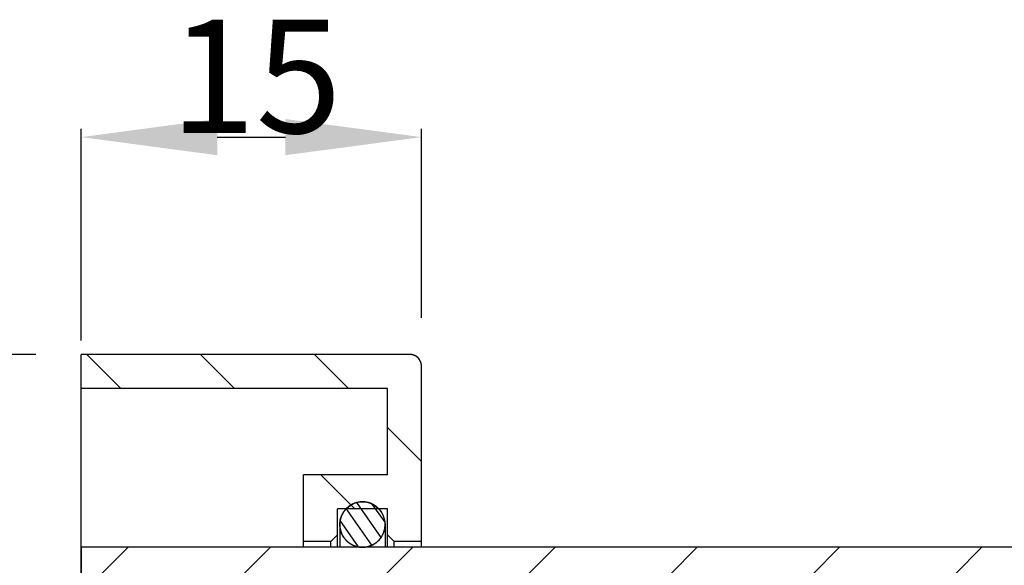
# Model space of a CAD drawing. Units: millimetres. Extents: x 63 to 227, y 45 to 172.
# Drawn here: x 88 to 110, y 149 to 161 of the extents above; entities that cross this region are included whole.
import ezdxf

# ---------------------------------------------------------------- set-up
doc = ezdxf.new("R2010")
doc.units = ezdxf.units.MM
doc.header["$LTSCALE"] = 16.335
doc.header["$PDMODE"] = 3
doc.header["$PDSIZE"] = 8
doc.layers.get('0').update_dxf_attribs({"linetype": 'CONTINUOUS'})
doc.layers.get('Defpoints').update_dxf_attribs({"linetype": 'CONTINUOUS'})
doc.layers.add('DRIVEN_DIM', color=7, linetype='CONTINUOUS')
doc.styles.get("Standard").update_dxf_attribs({"font": 'txt', "width": 0.75})
doc.styles.add('TEXTSTYLE_4', font='gdt', dxfattribs={"width": 0.75})
doc.dimstyles.new('DIMSTYLE_1', dxfattribs={"dimtxt": 2.5, "dimasz": 3, "dimexe": 0.18, "dimexo": 0.0625, "dimgap": 0.09, "dimtad": 1, "dimlfac": 2, "dimdsep": 46, "dimtxsty": 'STANDARD', "dimblk": '_FILLED', "dimblk1": '_FILLED', "dimblk2": '_FILLED', "dimcen": 0.09, "dimadec": 0, "dimazin": 0, "dimtp": 0.01, "dimtm": 0.01, "dimtfac": 1, "dimtofl": 0, "dimtmove": 0, "dimatfit": 3, "dimldrblk": '_FILLED', "dimfxl": 1, "dimtolj": 1, "dimarcsym": 0})

# ---------------------------------------------------------------- blocks, each defined once
blk = doc.blocks.new('_FILLED')
at = {"color": 0, "linetype": 'ByBlock'}
blk.add_solid([(0, 0), (-1, 0.1333), (-1, -0.1333)], dxfattribs=at)
blk = doc.blocks.new('*D1')
at = {"layer": 'DRIVEN_DIM', "color": 2, "linetype": 'Continuous', "transparency": 16777216}
for p, q in [((88.198, 154.101), (75.355, 154.101)), ((76.855, 154.101), (76.855, 142.851)), ((76.855, 131.601), (76.855, 142.851)), ((88.198, 131.601), (75.355, 131.601))]:
    blk.add_line(p, q, dxfattribs=at)
at = {"layer": 'DRIVEN_DIM', "color": 2, "linetype": 'Continuous', "transparency": 16777216, "xscale": 3, "yscale": 3, "zscale": 3}
for p, rotation in [((76.855, 154.101), 90), ((76.855, 131.601), 270)]:
    blk.add_blockref('_FILLED', p, dxfattribs=dict(at, rotation=rotation))
at = {"layer": 'DRIVEN_DIM', "color": 2, "linetype": 'Continuous', "transparency": 16777216, "insert": (73.73, 142.851), "char_height": 2.5, "width": 7.08333, "attachment_point": 2, "rotation": 90, "line_spacing_factor": 0.9, "style": 'TEXTSTYLE_4'}
blk.add_mtext('{\\Fgdt;n}\\Ftxt;45', dxfattribs=at)
blk = doc.blocks.new('*D2')
at = {"layer": 'Defpoints', "color": 0, "linetype": 'Continuous', "transparency": 16777216}
for p in [(96.698, 158.896), (96.698, 154.851), (89.198, 154.351)]:
    blk.add_point(p, dxfattribs=at)
at = {"layer": 'DRIVEN_DIM', "color": 0, "linetype": 'Continuous', "lineweight": -2, "transparency": 16777216}
for p, q in [((89.198, 154.413), (89.198, 159.076)), ((96.698, 154.913), (96.698, 159.076)), ((92.198, 158.896), (93.698, 158.896))]:
    blk.add_line(p, q, dxfattribs=at)
at = {"layer": 'DRIVEN_DIM', "color": 0, "linetype": 'Continuous', "lineweight": -2, "transparency": 16777216, "xscale": 3, "yscale": 3, "zscale": 3, "rotation": 180}
blk.add_blockref('_FILLED', (89.198, 158.896), dxfattribs=at)
at = {"layer": 'DRIVEN_DIM', "color": 0, "linetype": 'Continuous', "lineweight": -2, "transparency": 16777216, "xscale": 3, "yscale": 3, "zscale": 3}
blk.add_blockref('_FILLED', (96.698, 158.896), dxfattribs=at)
at = {"layer": 'DRIVEN_DIM', "color": 0, "linetype": 'Continuous', "transparency": 16777216, "insert": (93.047, 161.486), "char_height": 2.5, "attachment_point": 2}
blk.add_mtext('\\A1;15', dxfattribs=at)

msp = doc.modelspace()

# ---------------------------------------------------------------- hatches: boundary and pattern name
at = {"linetype": 'Continuous'}
h = msp.add_hatch(dxfattribs=at)
h.set_pattern_fill('A', color=2, scale=1.774465, angle=135, style=0, pattern_type=0)
h.set_pattern_definition([(135, (0, 0), (-1.254736, -1.254736), [])])
edge = h.paths.add_edge_path()
edge.add_line((95.9482, 132.3506), (95.9482, 134.2506))
edge.add_line((95.9482, 134.2506), (94.0982, 134.2506))
edge.add_line((94.0982, 134.2506), (94.0982, 135.7256))
edge.add_line((94.6982, 135.7256), (94.0982, 135.7256))
edge.add_line((94.6982, 135.7256), (94.8482, 135.5756))
edge.add_line((94.8482, 135.0006), (94.8482, 135.5756))
edge.add_line((95.9482, 135.0006), (94.8482, 135.0006))
edge.add_line((95.9482, 135.0006), (95.9482, 135.5756))
edge.add_line((96.0982, 135.7256), (95.9482, 135.5756))
edge.add_line((96.6982, 135.7256), (96.0982, 135.7256))
edge.add_line((96.6982, 131.8506), (96.6982, 135.7256))
edge.add_spline(control_points=[(96.6982, 131.8506), (96.6982, 131.7042), (96.5947, 131.6006), (96.4482, 131.6006)], knot_values=[0, 0, 0, 0, 1, 1, 1, 1], weights=[1, 0.8047379, 0.8047379, 1], degree=3, periodic=0)
edge.add_line((96.4482, 131.6006), (89.1982, 131.6006))
edge.add_line((89.1982, 131.6006), (89.1982, 132.3506))
edge.add_line((95.9482, 132.3506), (89.1982, 132.3506))
edge = h.paths.add_edge_path()
edge.add_line((95.9482, 150.1256), (95.9482, 150.7006))
edge.add_line((95.9482, 150.7006), (94.8482, 150.7006))
edge.add_line((94.8482, 150.1256), (94.8482, 150.7006))
edge.add_line((94.6982, 149.9756), (94.8482, 150.1256))
edge.add_line((94.6982, 149.9756), (94.0982, 149.9756))
edge.add_line((94.0982, 149.9756), (94.0982, 151.4506))
edge.add_line((95.9482, 151.4506), (94.0982, 151.4506))
edge.add_line((95.9482, 151.4506), (95.9482, 153.3506))
edge.add_line((95.9482, 153.3506), (89.1982, 153.3506))
edge.add_line((89.1982, 153.3506), (89.1982, 154.1006))
edge.add_line((96.4482, 154.1006), (89.1982, 154.1006))
edge.add_spline(control_points=[(96.6982, 153.8506), (96.6982, 153.997), (96.5947, 154.1006), (96.4482, 154.1006)], knot_values=[0, 0, 0, 0, 1, 1, 1, 1], weights=[1, 0.8047379, 0.8047379, 1], degree=3, periodic=0)
edge.add_line((96.6982, 149.9756), (96.6982, 153.8506))
edge.add_line((96.6982, 149.9756), (96.0982, 149.9756))
edge.add_line((96.0982, 149.9756), (95.9482, 150.1256))
h = msp.add_hatch(dxfattribs=at)
h.set_pattern_fill('DEFAULT__1', color=2, scale=0.262869, angle=125, style=0, pattern_type=0)
h.set_pattern_definition([(125, (0, 0), (-0.2153299, -0.15077563), [])])
edge = h.paths.add_edge_path()
edge.add_spline(control_points=[(95.8982, 135.3506), (95.8982, 134.3506), (94.8982, 134.3506), (94.8982, 135.3506)], knot_values=[0, 0, 0, 0, 1, 1, 1, 1], weights=[1, 0.3333333, 0.3333333, 1], degree=3, periodic=0)
edge.add_spline(control_points=[(94.8982, 135.3506), (94.8982, 136.3506), (95.8982, 136.3506), (95.8982, 135.3506)], knot_values=[0, 0, 0, 0, 1, 1, 1, 1], weights=[1, 0.3333333, 0.3333333, 1], degree=3, periodic=0)
edge = h.paths.add_edge_path()
edge.add_spline(control_points=[(95.8982, 150.3506), (95.8982, 151.3506), (94.8982, 151.3506), (94.8982, 150.3506)], knot_values=[0, 0, 0, 0, 1, 1, 1, 1], weights=[1, 0.3333333, 0.3333333, 1], degree=3, periodic=0)
edge.add_spline(control_points=[(94.8982, 150.3506), (94.8982, 149.3506), (95.8982, 149.3506), (95.8982, 150.3506)], knot_values=[0, 0, 0, 0, 1, 1, 1, 1], weights=[1, 0.3333333, 0.3333333, 1], degree=3, periodic=0)
h = msp.add_hatch(dxfattribs=at)
h.set_pattern_fill('DEFAULT__4', color=2, scale=2.21881, angle=45, style=0, pattern_type=0)
h.set_pattern_definition([(45, (0, 0), (-1.568935, 1.568935), [])])
edge = h.paths.add_edge_path()
edge.add_line((214.8854, 133.6185), (214.3658, 133.3185))
edge.add_line((213.3658, 135.0506), (214.3658, 133.3185))
edge.add_spline(control_points=[(188.7707, 149.2506), (199.1658, 149.2506), (208.1682, 144.053), (213.3658, 135.0506)], knot_values=[0, 0, 0, 0, 1, 1, 1, 1], weights=[1, 0.9106836, 0.9106836, 1], degree=3, periodic=0)
edge.add_line((188.7707, 149.2506), (89.1982, 149.2506))
edge.add_line((89.1982, 149.8506), (89.1982, 149.2506))
edge.add_line((188.7707, 149.8506), (89.1982, 149.8506))
edge.add_spline(control_points=[(188.7707, 149.8506), (199.3854, 149.8506), (208.578, 144.5432), (213.8854, 135.3506)], knot_values=[0, 0, 0, 0, 1, 1, 1, 1], weights=[1, 0.9106836, 0.9106836, 1], degree=3, periodic=0)
edge.add_line((213.8854, 135.3506), (214.8854, 133.6185))
edge = h.paths.add_edge_path()
edge.add_line((203.2807, 126.9185), (202.7611, 126.6185))
edge.add_line((201.7611, 128.3506), (202.7611, 126.6185))
edge.add_spline(control_points=[(188.7707, 135.8506), (194.2611, 135.8506), (199.0159, 133.1054), (201.7611, 128.3506)], knot_values=[0, 0, 0, 0, 1, 1, 1, 1], weights=[1, 0.9106836, 0.9106836, 1], degree=3, periodic=0)
edge.add_line((188.7707, 135.8506), (89.1982, 135.8506))
edge.add_line((89.1982, 136.4506), (89.1982, 135.8506))
edge.add_line((188.7707, 136.4506), (89.1982, 136.4506))
edge.add_spline(control_points=[(188.7707, 136.4506), (194.4807, 136.4506), (199.4257, 133.5956), (202.2807, 128.6506)], knot_values=[0, 0, 0, 0, 1, 1, 1, 1], weights=[1, 0.9106836, 0.9106836, 1], degree=3, periodic=0)
edge.add_line((202.2807, 128.6506), (203.2807, 126.9185))

# ---------------------------------------------------------------- linework, layer by layer
at = {"color": 7, "linetype": 'Continuous'}
for p, q in [((89.1982, 153.3506), (89.1982, 154.1006)), ((96.4482, 154.1006), (89.1982, 154.1006)), ((89.1982, 137.7006), (89.1982, 154.1006)), ((96.4482, 154.1006), (89.1982, 154.1006)), ((96.6982, 149.9756), (96.6982, 153.8506)), ((96.6982, 149.8506), (96.6982, 153.8506)), ((95.9482, 153.3506), (89.1982, 153.3506)), ((95.9482, 153.3506), (89.1982, 153.3506)), ((95.9482, 151.4506), (95.9482, 153.3506)), ((95.9482, 151.4506), (95.9482, 153.3506)), ((94.0982, 149.9756), (94.0982, 151.4506)), ((95.9482, 151.4506), (94.0982, 151.4506)), ((94.0982, 149.8506), (94.0982, 151.4506)), ((95.9482, 151.4506), (94.0982, 151.4506)), ((95.9482, 150.7006), (94.8482, 150.7006)), ((94.8482, 150.1256), (94.8482, 150.7006)), ((94.8482, 149.8506), (94.8482, 150.7006)), ((95.9482, 150.7006), (94.8482, 150.7006)), ((95.9482, 150.1256), (95.9482, 150.7006)), ((95.9482, 149.8506), (95.9482, 150.7006)), ((94.8982, 150.3506), (94.8982, 149.8506)), ((95.8982, 150.3506), (95.8982, 149.8506)), ((94.6982, 149.9756), (94.8482, 150.1256)), ((94.6982, 149.9756), (94.8482, 150.1256)), ((96.0982, 149.9756), (95.9482, 150.1256)), ((96.0982, 149.9756), (95.9482, 150.1256)), ((89.1982, 149.8506), (89.1982, 149.2506)), ((188.7707, 149.8506), (89.1982, 149.8506)), ((188.7707, 149.8506), (89.1982, 149.8506)), ((94.6982, 149.9756), (94.0982, 149.9756)), ((94.6982, 149.9756), (94.0982, 149.9756)), ((94.6982, 149.8506), (94.6982, 149.9756)), ((96.6982, 149.9756), (96.0982, 149.9756)), ((96.0982, 149.8506), (96.0982, 149.9756)), ((96.6982, 149.9756), (96.0982, 149.9756))]:
    msp.add_line(p, q, dxfattribs=at)
msp.add_circle((95.3982, 150.3506), 0.5, dxfattribs=at)
msp.add_arc((96.4482, 153.8506), 0.25, 0, 90, dxfattribs=at)
for points, knots in [([(96.6982, 153.8506), (96.6982, 153.8524), (96.6982, 153.8562), (96.698, 153.8618), (96.6977, 153.8674), (96.6972, 153.8731), (96.6967, 153.8788), (96.6959, 153.8845), (96.6951, 153.8903), (96.6941, 153.8961), (96.6929, 153.9019), (96.6916, 153.9077), (96.6902, 153.9136), (96.6886, 153.9194), (96.6869, 153.9252), (96.685, 153.9311), (96.6829, 153.9369), (96.6807, 153.9426), (96.6783, 153.9484), (96.6758, 153.9541), (96.6732, 153.9598), (96.6703, 153.9654), (96.6673, 153.971), (96.6642, 153.9766), (96.6609, 153.982), (96.6575, 153.9874), (96.6539, 153.9927), (96.6502, 153.998), (96.6463, 154.0031), (96.6423, 154.0082), (96.6382, 154.0132), (96.6339, 154.018), (96.6295, 154.0228), (96.625, 154.0274), (96.6204, 154.0319), (96.6156, 154.0363), (96.6108, 154.0406), (96.6058, 154.0447), (96.6008, 154.0487), (96.5956, 154.0526), (96.5904, 154.0563), (96.5851, 154.0599), (96.5797, 154.0633), (96.5742, 154.0666), (96.5687, 154.0697), (96.5631, 154.0727), (96.5574, 154.0755), (96.5518, 154.0782), (96.546, 154.0807), (96.5403, 154.0831), (96.5345, 154.0853), (96.5287, 154.0873), (96.5229, 154.0892), (96.517, 154.091), (96.5112, 154.0926), (96.5054, 154.094), (96.4996, 154.0953), (96.4937, 154.0964), (96.4879, 154.0974), (96.4822, 154.0983), (96.4764, 154.099), (96.4707, 154.0996), (96.465, 154.1001), (96.4594, 154.1004), (96.4538, 154.1006), (96.4501, 154.1006), (96.4482, 154.1006)], [0, 0, 0, 0, 0.00554933, 0.01114852, 0.01679684, 0.02249347, 0.02823754, 0.0340281, 0.03986415, 0.04574462, 0.05166837, 0.05763421, 0.06364086, 0.069687, 0.07577122, 0.08189208, 0.08804806, 0.09423757, 0.10045898, 0.10671059, 0.11299066, 0.11929739, 0.12562892, 0.13198337, 0.13835879, 0.14475321, 0.1511646, 0.15759093, 0.16403012, 0.17048005, 0.17693861, 0.18340366, 0.18987304, 0.19634458, 0.20281612, 0.2092855, 0.21575055, 0.22220911, 0.22865904, 0.23509823, 0.24152456, 0.24793595, 0.25433037, 0.26070579, 0.26706024, 0.27339178, 0.2796985, 0.28597857, 0.29223018, 0.29845159, 0.3046411, 0.31079708, 0.31691794, 0.32300216, 0.3290483, 0.33505495, 0.34102079, 0.34694454, 0.35282501, 0.35866106, 0.36445162, 0.37019569, 0.37589232, 0.38154064, 0.38713983, 0.39268916, 0.39268916, 0.39268916, 0.39268916]), ([(95.8982, 150.3506), (95.8982, 150.3532), (95.8982, 150.3585), (95.898, 150.3651), (95.8978, 150.3705), (95.8977, 150.3746), (95.8974, 150.3787), (95.8972, 150.3828), (95.8969, 150.387), (95.8966, 150.3912), (95.8962, 150.3954), (95.8958, 150.3997), (95.8954, 150.404), (95.8949, 150.4083), (95.8944, 150.4126), (95.8938, 150.417), (95.8932, 150.4214), (95.8926, 150.4258), (95.8919, 150.4303), (95.8911, 150.4348), (95.8903, 150.4393), (95.8895, 150.4438), (95.8886, 150.4484), (95.8877, 150.453), (95.8867, 150.4576), (95.8856, 150.4622), (95.8845, 150.4669), (95.8834, 150.4716), (95.8822, 150.4763), (95.8809, 150.4811), (95.8796, 150.4858), (95.8782, 150.4906), (95.8768, 150.4954), (95.8753, 150.5003), (95.8738, 150.5051), (95.8722, 150.51), (95.8705, 150.5149), (95.8688, 150.5198), (95.8669, 150.5247), (95.8651, 150.5297), (95.8631, 150.5346), (95.8611, 150.5396), (95.8591, 150.5446), (95.8569, 150.5496), (95.8547, 150.5546), (95.8525, 150.5596), (95.8501, 150.5647), (95.8477, 150.5697), (95.8452, 150.5748), (95.8426, 150.5798), (95.84, 150.5849), (95.8372, 150.59), (95.8344, 150.595), (95.8315, 150.6001), (95.8286, 150.6052), (95.8255, 150.6103), (95.8224, 150.6153), (95.8192, 150.6204), (95.8159, 150.6255), (95.8126, 150.6305), (95.8091, 150.6356), (95.8056, 150.6406), (95.8019, 150.6456), (95.7982, 150.6506), (95.7944, 150.6556), (95.7906, 150.6606), (95.7866, 150.6655), (95.7825, 150.6705), (95.7784, 150.6754), (95.7742, 150.6803), (95.7699, 150.6851), (95.7654, 150.69), (95.761, 150.6948), (95.7564, 150.6995), (95.7517, 150.7043), (95.7469, 150.709), (95.7421, 150.7136), (95.7371, 150.7182), (95.7321, 150.7228), (95.727, 150.7273), (95.7218, 150.7318), (95.7165, 150.7362), (95.7111, 150.7406), (95.7057, 150.7449), (95.7001, 150.7492), (95.6945, 150.7534), (95.6887, 150.7576), (95.6829, 150.7616), (95.677, 150.7657), (95.6711, 150.7696), (95.665, 150.7735), (95.6589, 150.7773), (95.6527, 150.7811), (95.6464, 150.7847), (95.64, 150.7883), (95.6335, 150.7918), (95.627, 150.7952), (95.6204, 150.7985), (95.6137, 150.8018), (95.607, 150.805), (95.6002, 150.808), (95.5933, 150.811), (95.5864, 150.8139), (95.5794, 150.8167), (95.5723, 150.8193), (95.5652, 150.8219), (95.558, 150.8244), (95.5508, 150.8268), (95.5435, 150.8291), (95.5361, 150.8312), (95.5287, 150.8333), (95.5213, 150.8352), (95.5138, 150.8371), (95.5063, 150.8388), (95.4988, 150.8404), (95.4912, 150.8419), (95.4835, 150.8433), (95.4759, 150.8446), (95.4682, 150.8457), (95.4605, 150.8467), (95.4528, 150.8476), (95.445, 150.8484), (95.4372, 150.8491), (95.4295, 150.8496), (95.4217, 150.8501), (95.4139, 150.8504), (95.406, 150.8506), (95.3982, 150.8506), (95.3904, 150.8506), (95.3826, 150.8504), (95.3748, 150.8501), (95.367, 150.8496), (95.3592, 150.8491), (95.3515, 150.8484), (95.3437, 150.8476), (95.336, 150.8467), (95.3283, 150.8457), (95.3206, 150.8446), (95.3129, 150.8433), (95.3053, 150.8419), (95.2977, 150.8404), (95.2902, 150.8388), (95.2826, 150.8371), (95.2752, 150.8352), (95.2677, 150.8333), (95.2603, 150.8312), (95.253, 150.8291), (95.2457, 150.8268), (95.2385, 150.8244), (95.2313, 150.8219), (95.2242, 150.8193), (95.2171, 150.8167), (95.2101, 150.8139), (95.2032, 150.811), (95.1963, 150.808), (95.1895, 150.805), (95.1827, 150.8018), (95.1761, 150.7985), (95.1695, 150.7952), (95.1629, 150.7918), (95.1565, 150.7883), (95.1501, 150.7847), (95.1438, 150.7811), (95.1376, 150.7773), (95.1315, 150.7735), (95.1254, 150.7696), (95.1194, 150.7657), (95.1135, 150.7616), (95.1077, 150.7576), (95.102, 150.7534), (95.0964, 150.7492), (95.0908, 150.7449), (95.0853, 150.7406), (95.08, 150.7362), (95.0747, 150.7318), (95.0695, 150.7273), (95.0643, 150.7228), (95.0593, 150.7182), (95.0544, 150.7136), (95.0495, 150.709), (95.0448, 150.7043), (95.0401, 150.6995), (95.0355, 150.6948), (95.031, 150.69), (95.0266, 150.6851), (95.0223, 150.6803), (95.0181, 150.6754), (95.0139, 150.6705), (95.0099, 150.6655), (95.0059, 150.6606), (95.002, 150.6556), (94.9982, 150.6506), (94.9945, 150.6456), (94.9909, 150.6406), (94.9874, 150.6356), (94.9839, 150.6305), (94.9805, 150.6255), (94.9773, 150.6204), (94.9741, 150.6153), (94.9709, 150.6103), (94.9679, 150.6052), (94.9649, 150.6001), (94.962, 150.595), (94.9592, 150.59), (94.9565, 150.5849), (94.9539, 150.5798), (94.9513, 150.5748), (94.9488, 150.5697), (94.9464, 150.5647), (94.944, 150.5596), (94.9417, 150.5546), (94.9395, 150.5496), (94.9374, 150.5446), (94.9353, 150.5396), (94.9333, 150.5346), (94.9314, 150.5297), (94.9295, 150.5247), (94.9277, 150.5198), (94.926, 150.5149), (94.9243, 150.51), (94.9227, 150.5051), (94.9211, 150.5003), (94.9197, 150.4954), (94.9182, 150.4906), (94.9169, 150.4858), (94.9155, 150.4811), (94.9143, 150.4763), (94.9131, 150.4716), (94.9119, 150.4669), (94.9108, 150.4622), (94.9098, 150.4576), (94.9088, 150.453), (94.9079, 150.4484), (94.907, 150.4438), (94.9062, 150.4393), (94.9054, 150.4348), (94.9046, 150.4303), (94.9039, 150.4258), (94.9033, 150.4214), (94.9027, 150.417), (94.9021, 150.4126), (94.9016, 150.4083), (94.9011, 150.404), (94.9006, 150.3997), (94.9002, 150.3954), (94.8999, 150.3912), (94.8996, 150.387), (94.8993, 150.3828), (94.899, 150.3787), (94.8988, 150.3746), (94.8986, 150.3705), (94.8984, 150.3651), (94.8983, 150.3585), (94.8982, 150.3532), (94.8982, 150.3506)], [0, 0, 0, 0, 0.0078738, 0.0158715, 0.0199175, 0.0239952, 0.0281048, 0.0322467, 0.0364209, 0.0406278, 0.0448676, 0.0491405, 0.0534467, 0.0577865, 0.0621602, 0.0665678, 0.0710098, 0.0754862, 0.0799973, 0.0845434, 0.0891246, 0.0937411, 0.0983933, 0.1030812, 0.1078051, 0.1125651, 0.1173616, 0.1221947, 0.1270645, 0.1319713, 0.1369152, 0.1418965, 0.1469152, 0.1519716, 0.1570659, 0.1621981, 0.1673685, 0.1725772, 0.1778244, 0.18311, 0.1884344, 0.1937976, 0.1991998, 0.2046409, 0.2101212, 0.2156408, 0.2211996, 0.2267979, 0.2324355, 0.2381127, 0.2438295, 0.2495858, 0.2553818, 0.2612173, 0.2670926, 0.2730074, 0.2789619, 0.284956, 0.2909897, 0.2970628, 0.3031754, 0.3093274, 0.3155186, 0.321749, 0.3280185, 0.3343269, 0.3406741, 0.3470599, 0.3534842, 0.3599467, 0.3664473, 0.3729858, 0.3795619, 0.3861754, 0.392826, 0.3995134, 0.4062373, 0.4129975, 0.4197936, 0.4266252, 0.433492, 0.4403936, 0.4473296, 0.4542996, 0.4613031, 0.4683398, 0.4754091, 0.4825105, 0.4896437, 0.4968079, 0.5040028, 0.5112277, 0.5184821, 0.5257654, 0.533077, 0.5404162, 0.5477825, 0.5551752, 0.5625935, 0.5700369, 0.5775046, 0.5849959, 0.5925101, 0.6000464, 0.607604, 0.6151823, 0.6227803, 0.6303973, 0.6380325, 0.645685, 0.6533541, 0.6610388, 0.6687382, 0.6764516, 0.6841781, 0.6919167, 0.6996665, 0.7074267, 0.7151962, 0.7229743, 0.73076, 0.7385523, 0.7463502, 0.754153, 0.7619595, 0.7697689, 0.7775802, 0.7853925, 0.7932048, 0.8010161, 0.8088255, 0.816632, 0.8244348, 0.8322327, 0.840025, 0.8478107, 0.8555888, 0.8633583, 0.8711185, 0.8788683, 0.8866069, 0.8943334, 0.9020468, 0.9097462, 0.9174309, 0.9251, 0.9327525, 0.9403877, 0.9480047, 0.9556027, 0.963181, 0.9707386, 0.9782749, 0.9857891, 0.9932804, 1.0007481, 1.0081915, 1.0156098, 1.0230025, 1.0303688, 1.037708, 1.0450196, 1.0523029, 1.0595573, 1.0667822, 1.0739771, 1.0811413, 1.0882745, 1.0953759, 1.1024452, 1.1094819, 1.1164854, 1.1234554, 1.1303914, 1.137293, 1.1441598, 1.1509914, 1.1577875, 1.1645477, 1.1712716, 1.177959, 1.1846096, 1.1912231, 1.1977992, 1.2043377, 1.2108383, 1.2173008, 1.2237251, 1.2301109, 1.2364581, 1.2427665, 1.249036, 1.2552664, 1.2614576, 1.2676096, 1.2737222, 1.2797953, 1.285829, 1.2918231, 1.2977775, 1.3036924, 1.3095676, 1.3154032, 1.3211992, 1.3269555, 1.3326723, 1.3383495, 1.3439871, 1.3495854, 1.3551442, 1.3606638, 1.3661441, 1.3715852, 1.3769874, 1.3823506, 1.387675, 1.3929606, 1.3982078, 1.4034165, 1.4085868, 1.4137191, 1.4188134, 1.4238698, 1.4288885, 1.4338698, 1.4388137, 1.4437205, 1.4485903, 1.4534234, 1.4582199, 1.4629799, 1.4677038, 1.4723917, 1.4770439, 1.4816604, 1.4862416, 1.4907877, 1.4952988, 1.4997752, 1.5042172, 1.5086248, 1.5129985, 1.5173383, 1.5216445, 1.5259174, 1.5301572, 1.5343641, 1.5385383, 1.5426802, 1.5467898, 1.5508675, 1.5549135, 1.5629112, 1.570785, 1.570785, 1.570785, 1.570785]), ([(94.8982, 150.3506), (94.8982, 150.348), (94.8983, 150.3427), (94.8984, 150.336), (94.8986, 150.3307), (94.8988, 150.3266), (94.899, 150.3225), (94.8993, 150.3184), (94.8996, 150.3142), (94.8999, 150.31), (94.9002, 150.3058), (94.9006, 150.3015), (94.9011, 150.2972), (94.9016, 150.2929), (94.9021, 150.2886), (94.9027, 150.2842), (94.9033, 150.2798), (94.9039, 150.2754), (94.9046, 150.2709), (94.9054, 150.2664), (94.9062, 150.2619), (94.907, 150.2574), (94.9079, 150.2528), (94.9088, 150.2482), (94.9098, 150.2436), (94.9108, 150.239), (94.9119, 150.2343), (94.9131, 150.2296), (94.9143, 150.2249), (94.9155, 150.2201), (94.9169, 150.2154), (94.9182, 150.2106), (94.9197, 150.2058), (94.9211, 150.2009), (94.9227, 150.1961), (94.9243, 150.1912), (94.926, 150.1863), (94.9277, 150.1814), (94.9295, 150.1765), (94.9314, 150.1715), (94.9333, 150.1666), (94.9353, 150.1616), (94.9374, 150.1566), (94.9395, 150.1516), (94.9417, 150.1466), (94.944, 150.1416), (94.9464, 150.1365), (94.9488, 150.1315), (94.9513, 150.1264), (94.9539, 150.1214), (94.9565, 150.1163), (94.9592, 150.1112), (94.962, 150.1062), (94.9649, 150.1011), (94.9679, 150.096), (94.9709, 150.0909), (94.9741, 150.0859), (94.9773, 150.0808), (94.9805, 150.0757), (94.9839, 150.0707), (94.9874, 150.0656), (94.9909, 150.0606), (94.9945, 150.0556), (94.9982, 150.0506), (95.002, 150.0456), (95.0059, 150.0406), (95.0099, 150.0357), (95.0139, 150.0307), (95.0181, 150.0258), (95.0223, 150.0209), (95.0266, 150.0161), (95.031, 150.0112), (95.0355, 150.0064), (95.0401, 150.0017), (95.0448, 149.9969), (95.0495, 149.9922), (95.0544, 149.9876), (95.0593, 149.983), (95.0643, 149.9784), (95.0695, 149.9739), (95.0747, 149.9694), (95.08, 149.965), (95.0853, 149.9606), (95.0908, 149.9563), (95.0964, 149.952), (95.102, 149.9478), (95.1077, 149.9436), (95.1135, 149.9395), (95.1194, 149.9355), (95.1254, 149.9316), (95.1315, 149.9277), (95.1376, 149.9239), (95.1438, 149.9201), (95.1501, 149.9165), (95.1565, 149.9129), (95.1629, 149.9094), (95.1695, 149.906), (95.1761, 149.9026), (95.1827, 149.8994), (95.1895, 149.8962), (95.1963, 149.8932), (95.2032, 149.8902), (95.2101, 149.8873), (95.2171, 149.8845), (95.2242, 149.8819), (95.2313, 149.8793), (95.2385, 149.8768), (95.2457, 149.8744), (95.253, 149.8721), (95.2603, 149.87), (95.2677, 149.8679), (95.2752, 149.866), (95.2826, 149.8641), (95.2902, 149.8624), (95.2977, 149.8608), (95.3053, 149.8593), (95.3129, 149.8579), (95.3206, 149.8566), (95.3283, 149.8555), (95.336, 149.8545), (95.3437, 149.8536), (95.3515, 149.8528), (95.3592, 149.8521), (95.367, 149.8516), (95.3748, 149.8511), (95.3826, 149.8508), (95.3904, 149.8506), (95.3982, 149.8506), (95.406, 149.8506), (95.4139, 149.8508), (95.4217, 149.8511), (95.4295, 149.8516), (95.4372, 149.8521), (95.445, 149.8528), (95.4528, 149.8536), (95.4605, 149.8545), (95.4682, 149.8555), (95.4759, 149.8566), (95.4835, 149.8579), (95.4912, 149.8593), (95.4988, 149.8608), (95.5063, 149.8624), (95.5138, 149.8641), (95.5213, 149.866), (95.5287, 149.8679), (95.5361, 149.87), (95.5435, 149.8721), (95.5508, 149.8744), (95.558, 149.8768), (95.5652, 149.8793), (95.5723, 149.8819), (95.5794, 149.8845), (95.5864, 149.8873), (95.5933, 149.8902), (95.6002, 149.8932), (95.607, 149.8962), (95.6137, 149.8994), (95.6204, 149.9026), (95.627, 149.906), (95.6335, 149.9094), (95.64, 149.9129), (95.6464, 149.9165), (95.6527, 149.9201), (95.6589, 149.9239), (95.665, 149.9277), (95.6711, 149.9316), (95.677, 149.9355), (95.6829, 149.9395), (95.6887, 149.9436), (95.6945, 149.9478), (95.7001, 149.952), (95.7057, 149.9563), (95.7111, 149.9606), (95.7165, 149.965), (95.7218, 149.9694), (95.727, 149.9739), (95.7321, 149.9784), (95.7371, 149.983), (95.7421, 149.9876), (95.7469, 149.9922), (95.7517, 149.9969), (95.7564, 150.0017), (95.761, 150.0064), (95.7654, 150.0112), (95.7699, 150.0161), (95.7742, 150.0209), (95.7784, 150.0258), (95.7825, 150.0307), (95.7866, 150.0357), (95.7906, 150.0406), (95.7944, 150.0456), (95.7982, 150.0506), (95.8019, 150.0556), (95.8056, 150.0606), (95.8091, 150.0656), (95.8126, 150.0707), (95.8159, 150.0757), (95.8192, 150.0808), (95.8224, 150.0859), (95.8255, 150.0909), (95.8286, 150.096), (95.8315, 150.1011), (95.8344, 150.1062), (95.8372, 150.1112), (95.84, 150.1163), (95.8426, 150.1214), (95.8452, 150.1264), (95.8477, 150.1315), (95.8501, 150.1365), (95.8525, 150.1416), (95.8547, 150.1466), (95.8569, 150.1516), (95.8591, 150.1566), (95.8611, 150.1616), (95.8631, 150.1666), (95.8651, 150.1715), (95.8669, 150.1765), (95.8688, 150.1814), (95.8705, 150.1863), (95.8722, 150.1912), (95.8738, 150.1961), (95.8753, 150.2009), (95.8768, 150.2058), (95.8782, 150.2106), (95.8796, 150.2154), (95.8809, 150.2201), (95.8822, 150.2249), (95.8834, 150.2296), (95.8845, 150.2343), (95.8856, 150.239), (95.8867, 150.2436), (95.8877, 150.2482), (95.8886, 150.2528), (95.8895, 150.2574), (95.8903, 150.2619), (95.8911, 150.2664), (95.8919, 150.2709), (95.8926, 150.2754), (95.8932, 150.2798), (95.8938, 150.2842), (95.8944, 150.2886), (95.8949, 150.2929), (95.8954, 150.2972), (95.8958, 150.3015), (95.8962, 150.3058), (95.8966, 150.31), (95.8969, 150.3142), (95.8972, 150.3184), (95.8974, 150.3225), (95.8977, 150.3266), (95.8978, 150.3307), (95.898, 150.336), (95.8982, 150.3427), (95.8982, 150.348), (95.8982, 150.3506)], [0, 0, 0, 0, 0.0078738, 0.0158715, 0.0199175, 0.0239952, 0.0281048, 0.0322467, 0.0364209, 0.0406278, 0.0448676, 0.0491405, 0.0534467, 0.0577865, 0.0621602, 0.0665678, 0.0710098, 0.0754862, 0.0799973, 0.0845434, 0.0891246, 0.0937411, 0.0983933, 0.1030812, 0.1078051, 0.1125651, 0.1173616, 0.1221947, 0.1270645, 0.1319713, 0.1369152, 0.1418965, 0.1469152, 0.1519716, 0.1570659, 0.1621981, 0.1673685, 0.1725772, 0.1778244, 0.18311, 0.1884344, 0.1937976, 0.1991998, 0.2046409, 0.2101212, 0.2156408, 0.2211996, 0.2267979, 0.2324355, 0.2381127, 0.2438295, 0.2495858, 0.2553818, 0.2612173, 0.2670926, 0.2730074, 0.2789619, 0.284956, 0.2909897, 0.2970628, 0.3031754, 0.3093274, 0.3155186, 0.321749, 0.3280185, 0.3343269, 0.3406741, 0.3470599, 0.3534842, 0.3599467, 0.3664473, 0.3729858, 0.3795619, 0.3861754, 0.392826, 0.3995134, 0.4062373, 0.4129975, 0.4197936, 0.4266252, 0.433492, 0.4403936, 0.4473296, 0.4542996, 0.4613031, 0.4683398, 0.4754091, 0.4825105, 0.4896437, 0.4968079, 0.5040028, 0.5112277, 0.5184821, 0.5257654, 0.533077, 0.5404162, 0.5477825, 0.5551752, 0.5625935, 0.5700369, 0.5775046, 0.5849959, 0.5925101, 0.6000464, 0.607604, 0.6151823, 0.6227803, 0.6303973, 0.6380325, 0.645685, 0.6533541, 0.6610388, 0.6687382, 0.6764516, 0.6841781, 0.6919167, 0.6996665, 0.7074267, 0.7151962, 0.7229743, 0.73076, 0.7385523, 0.7463502, 0.754153, 0.7619595, 0.7697689, 0.7775802, 0.7853925, 0.7932048, 0.8010161, 0.8088255, 0.816632, 0.8244348, 0.8322327, 0.840025, 0.8478107, 0.8555888, 0.8633583, 0.8711185, 0.8788683, 0.8866069, 0.8943334, 0.9020468, 0.9097462, 0.9174309, 0.9251, 0.9327525, 0.9403877, 0.9480047, 0.9556027, 0.963181, 0.9707386, 0.9782749, 0.9857891, 0.9932804, 1.0007481, 1.0081915, 1.0156098, 1.0230025, 1.0303688, 1.037708, 1.0450196, 1.0523029, 1.0595573, 1.0667822, 1.0739771, 1.0811413, 1.0882745, 1.0953759, 1.1024452, 1.1094819, 1.1164854, 1.1234554, 1.1303914, 1.137293, 1.1441598, 1.1509914, 1.1577875, 1.1645477, 1.1712716, 1.177959, 1.1846096, 1.1912231, 1.1977992, 1.2043377, 1.2108383, 1.2173008, 1.2237251, 1.2301109, 1.2364581, 1.2427665, 1.249036, 1.2552664, 1.2614576, 1.2676096, 1.2737222, 1.2797953, 1.285829, 1.2918231, 1.2977775, 1.3036924, 1.3095676, 1.3154032, 1.3211992, 1.3269555, 1.3326723, 1.3383495, 1.3439871, 1.3495854, 1.3551442, 1.3606638, 1.3661441, 1.3715852, 1.3769874, 1.3823506, 1.387675, 1.3929606, 1.3982078, 1.4034165, 1.4085868, 1.4137191, 1.4188134, 1.4238698, 1.4288885, 1.4338698, 1.4388137, 1.4437205, 1.4485903, 1.4534234, 1.4582199, 1.4629799, 1.4677038, 1.4723917, 1.4770439, 1.4816604, 1.4862416, 1.4907877, 1.4952988, 1.4997752, 1.5042172, 1.5086248, 1.5129985, 1.5173383, 1.5216445, 1.5259174, 1.5301572, 1.5343641, 1.5385383, 1.5426802, 1.5467898, 1.5508675, 1.5549135, 1.5629112, 1.570785, 1.570785, 1.570785, 1.570785])]:
    msp.add_open_spline(points, degree=3, knots=knots, dxfattribs=at)

# ---------------------------------------------------------------- dimensions: what is measured, and where the dimension line sits
at = {"layer": 'DRIVEN_DIM', "color": 2, "linetype": 'Continuous'}
dim = msp.add_linear_dim(base=(96.6982, 158.8961), p1=(89.1982, 154.3506), p2=(96.6982, 154.8506), dimstyle='DIMSTYLE_1', dxfattribs=at)
dim.commit()
dim.dimension.update_dxf_attribs({"geometry": '*D2', "text_midpoint": (93.0467, 158.8961), "dimtype": 160})
dim = msp.add_linear_dim(base=(76.8553, 131.6006), p1=(88.1982, 154.1006), p2=(88.1982, 131.6006), angle=270, text='%%c<>', dimstyle='DIMSTYLE_1', dxfattribs=at)
dim.commit()
dim.dimension.update_dxf_attribs({"geometry": '*D1', "text_midpoint": (75.7738, 141.2675), "dimtype": 160})

doc.saveas('drawing.dxf')
